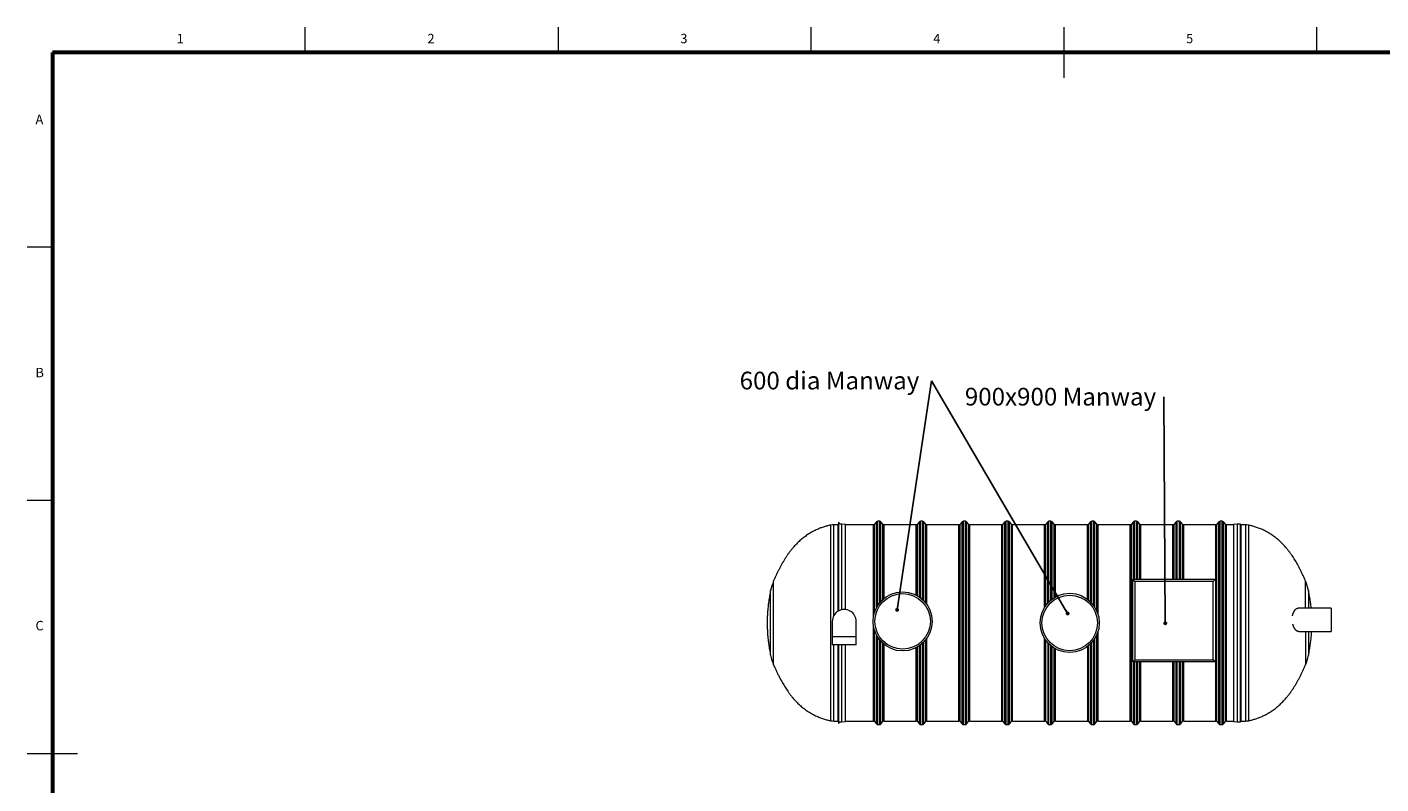
# Model space of a CAD drawing. Units: millimetres. Extents: x 5 to 415, y -10 to 292.
# Drawn here: x 5 to 273, y 142 to 292 of the extents above; entities that cross this region are included whole.
import ezdxf

# ---------------------------------------------------------------- set-up
doc = ezdxf.new("R2010")
doc.units = ezdxf.units.MM
doc.layers.add('BORDER', color=7, linetype='Continuous', lineweight=60)
doc.layers.add('TEXT', color=7, linetype='Continuous')
doc.styles.add('SLDTEXTSTYLE0', font='TXT', dxfattribs={"width": 0.75})
doc.dimstyles.new('SLDDIMSTYLE4', dxfattribs={"dimtxt": 0.18, "dimasz": 0.762, "dimexe": 0, "dimexo": 0.0625, "dimgap": 0, "dimtad": 0, "dimtih": 1, "dimtoh": 1, "dimdec": 0, "dimrnd": 1e-09, "dimzin": 0, "dimdsep": 46, "dimtxsty": 'Standard', "dimblk1": 'DOT', "dimblk2": 'DOT', "dimsah": 1, "dimcen": 0.09, "dimadec": 0, "dimazin": 0, "dimtfac": 0.762, "dimtdec": 0, "dimtofl": 0, "dimtmove": 0, "dimatfit": 3, "dimldrblk": 'DOT', "dimfxl": 0, "dimfrac": 2, "dimtolj": 1, "dimtzin": 0, "dimarcsym": 0})

# ---------------------------------------------------------------- blocks, each defined once
blk = doc.blocks.new('SW_NOTE_4')
at = {"layer": 'TEXT', "color": 0, "insert": (-37.97, 1.8), "char_height": 3.5, "attachment_point": 1, "style": 'SLDTEXTSTYLE0'}
blk.add_mtext('600 dia Manway', dxfattribs=at)
blk = doc.blocks.new('_DOT')
at = {"color": 0, "linetype": 'ByBlock', "lineweight": -2}
blk.add_line((-0.5, 0), (-1, 0), dxfattribs=at)
at = {"color": 0, "linetype": 'ByBlock', "const_width": 0.5}
blk.add_lwpolyline([(-0.25, 0, 1), (0.25, 0, 1)], format="xyb", close=True, dxfattribs=at)
blk = doc.blocks.new('SW_NOTE_5')
at = {"layer": 'TEXT', "color": 0, "insert": (-39.37, 1.8), "char_height": 3.5, "attachment_point": 1, "style": 'SLDTEXTSTYLE0'}
blk.add_mtext('900x900 Manway', dxfattribs=at)

msp = doc.modelspace()

# ---------------------------------------------------------------- linework, layer by layer
at = {"color": 7, "linetype": 'Continuous', "lineweight": 0}
for p, q in [((60, 287), (60, 292)), ((110, 292), (110, 287)), ((160, 287), (160, 292)), ((210, 292), (210, 282)), ((260, 287), (260, 292)), ((10, 248.5), (5, 248.5)), ((5, 198.5), (10, 198.5)), ((5, 148.5), (15, 148.5))]:
    msp.add_line(p, q, dxfattribs=at)
at = {"color": 8, "linetype": 'Continuous', "lineweight": 15}
for p, q in [((163.90296847, 154.95052641), (163.90296847, 193.60601338)), ((164.49181835, 175.69733519), (164.49181835, 193.66288571)), ((165.38524979, 176.62178856), (165.38524979, 193.66288571)), ((172.56557376, 176.45401341), (172.56557376, 193.7735982)), ((172.95797406, 177.35781973), (172.95797406, 194.2444809)), ((173.19435324, 177.75782192), (173.19435324, 194.35519341)), ((173.59843239, 178.30969307), (173.59843239, 194.35519341)), ((173.83480423, 178.57856779), (173.83480423, 194.2444809)), ((174.22720454, 178.96070509), (174.22720454, 193.7735982)), ((181.02711515, 179.64957614), (181.02711515, 193.7735982)), ((181.41951546, 179.40188399), (181.41951546, 194.2444809)), ((181.6558873, 179.2303565), (181.6558873, 194.35519341)), ((182.05996645, 178.89149951), (182.05996645, 194.35519341)), ((182.29634563, 178.66176578), (182.29634563, 194.2444809)), ((182.68874593, 178.214874), (182.68874593, 193.7735982)), ((189.48864921, 154.78294382), (189.48864921, 193.7735982)), ((189.88105318, 154.31205979), (189.88105318, 194.2444809)), ((190.1174287, 154.20134554), (190.1174287, 194.35519341)), ((190.52150418, 154.20134554), (190.52150418, 194.35519341)), ((190.75787969, 154.31205979), (190.75787969, 194.2444809)), ((191.15028366, 154.78294382), (191.15028366, 193.7735982)), ((197.95019061, 154.78294382), (197.95019061, 193.7735982)), ((198.34259091, 154.31205979), (198.34259091, 194.2444809)), ((198.57896643, 154.20134554), (198.57896643, 194.35519341)), ((198.98304557, 154.20134554), (198.98304557, 194.35519341)), ((199.21942109, 154.31205979), (199.21942109, 194.2444809)), ((199.61182139, 154.78294382), (199.61182139, 193.7735982)), ((206.41172834, 177.70224471), (206.41172834, 193.7735982)), ((206.80412864, 178.188316), (206.80412864, 194.2444809)), ((207.04050416, 178.43606225), (207.04050416, 194.35519341)), ((207.4445833, 178.79991743), (207.4445833, 194.35519341)), ((207.68095881, 178.9837244), (207.68095881, 194.2444809)), ((208.07335912, 179.24919157), (208.07335912, 193.7735982)), ((214.87326607, 178.78569943), (214.87326607, 193.7735982)), ((215.26567004, 178.43051443), (215.26567004, 194.2444809)), ((215.50204555, 178.18207494), (215.50204555, 194.35519341)), ((215.90612103, 177.67820111), (215.90612103, 194.35519341)), ((216.14249654, 177.3205274), (216.14249654, 194.2444809)), ((216.53489868, 176.55498551), (216.53489868, 193.7735982)), ((223.33480379, 154.78294382), (223.33480379, 193.7735982)), ((223.72720593, 182.89365522), (223.72720593, 194.2444809)), ((223.96358328, 182.89365522), (223.96358328, 194.35519341)), ((224.36765876, 182.89365522), (224.36765876, 194.35519341)), ((224.6040361, 182.89365522), (224.6040361, 194.2444809)), ((224.99643824, 182.89365522), (224.99643824, 193.7735982)), ((231.79634336, 182.89365522), (231.79634336, 193.7735982)), ((232.18874549, 182.89365522), (232.18874549, 194.2444809)), ((232.42512101, 182.89365522), (232.42512101, 194.35519341)), ((232.82919832, 182.89365522), (232.82919832, 194.35519341)), ((233.06557383, 182.89365522), (233.06557383, 194.2444809)), ((233.45797597, 182.89365522), (233.45797597, 193.7735982)), ((240.25788154, 154.78294382), (240.25788154, 193.7735982)), ((240.65028368, 154.31205979), (240.65028368, 194.2444809)), ((240.88665965, 154.20134554), (240.88665965, 194.35519341)), ((241.2907365, 154.20134554), (241.2907365, 194.35519341)), ((241.52711202, 154.31205979), (241.52711202, 194.2444809)), ((241.91951461, 154.78294382), (241.91951461, 193.7735982)), ((244.86358265, 193.81673186), (244.86358265, 174.27826965)), ((244.98665936, 193.66288571), (244.98665936, 174.27826965)), ((245.8800892, 193.66288571), (245.8800892, 174.27826965)), ((246.4689432, 193.60601338), (246.4689432, 174.27826965)), ((152.60803868, 165.9944803), (152.60803868, 182.56206082)), ((257.76386888, 177.18596212), (257.76386888, 182.56206082)), ((152.00786942, 167.89699454), (152.00786942, 180.65954567)), ((258.36404455, 180.65954567), (258.36404455, 177.18596212)), ((244.86358265, 174.27826965), (244.86358265, 154.7398084)), ((244.98665936, 174.27826965), (244.98665936, 154.89365441)), ((245.8800892, 174.27826965), (245.8800892, 154.89365441)), ((246.4689432, 174.27826965), (246.4689432, 154.95052641)), ((168.92062319, 171.50903968), (164.21293463, 171.50903968)), ((172.56557376, 154.78294382), (172.56557376, 172.71791175)), ((172.95797406, 154.31205979), (172.95797406, 171.81410543)), ((173.19435324, 154.20134554), (173.19435324, 171.41410324)), ((216.53489868, 154.78294382), (216.53489868, 172.00155561)), ((257.76386888, 172.57057823), (257.76386888, 165.9944803)), ((258.36404455, 172.57057823), (258.36404455, 167.89699454)), ((164.49181835, 154.89365441), (164.49181835, 169.97057778)), ((165.38524979, 154.89365441), (165.38524979, 169.97057778)), ((173.59843239, 154.20134554), (173.59843239, 170.86223209)), ((173.83480423, 154.31205979), (173.83480423, 170.59335828)), ((174.22720454, 154.78294382), (174.22720454, 170.21121915)), ((181.02711515, 154.78294382), (181.02711515, 169.52234902)), ((181.41951546, 154.31205979), (181.41951546, 169.77004208)), ((181.6558873, 154.20134554), (181.6558873, 169.94156774)), ((182.05996645, 154.20134554), (182.05996645, 170.28042656)), ((182.29634563, 154.31205979), (182.29634563, 170.51015937)), ((182.68874593, 154.78294382), (182.68874593, 170.95705116)), ((206.41172834, 154.78294382), (206.41172834, 170.85429642)), ((206.80412864, 170.36822329), (206.80412864, 154.31205979)), ((207.04050416, 154.20134554), (207.04050416, 170.12047704)), ((207.4445833, 154.20134554), (207.4445833, 169.75662278)), ((207.68095881, 154.31205979), (207.68095881, 169.57281673)), ((208.07335912, 154.78294382), (208.07335912, 169.30734864)), ((214.87326607, 154.78294382), (214.87326607, 169.7708417)), ((215.26567004, 154.31205979), (215.26567004, 170.12602669)), ((215.50204555, 154.20134554), (215.50204555, 170.37446435)), ((215.90612103, 154.20134554), (215.90612103, 170.87834001)), ((216.14249654, 154.31205979), (216.14249654, 171.23601373)), ((223.72720593, 154.31205979), (223.72720593, 166.58596195)), ((223.96358328, 154.20134554), (223.96358328, 166.58596195)), ((224.36765876, 154.20134554), (224.36765876, 166.58596195)), ((224.6040361, 154.31205979), (224.6040361, 166.58596195)), ((224.99643824, 154.78294382), (224.99643824, 166.58596195)), ((231.79634336, 154.78294382), (231.79634336, 166.58596195)), ((232.18874549, 154.31205979), (232.18874549, 166.58596195)), ((232.42512101, 154.20134554), (232.42512101, 166.58596195)), ((232.82919832, 154.20134554), (232.82919832, 166.58596195)), ((233.06557383, 154.31205979), (233.06557383, 166.58596195)), ((233.45797597, 154.78294382), (233.45797597, 166.58596195))]:
    msp.add_line(p, q, dxfattribs=at)
at = {"color": 7, "linetype": 'Continuous', "lineweight": 15}
for p, q in [((165.38524979, 193.66288571), (164.49181835, 193.66288571)), ((165.72972429, 193.81673186), (165.44679113, 194.15625216)), ((165.44679113, 194.15625216), (165.44679113, 176.6562804)), ((166.1128226, 193.81673186), (165.72972429, 193.81673186)), ((166.84902983, 193.73980878), (166.1128226, 193.81673186)), ((166.1128226, 176.89561964), (166.1128226, 193.81673186)), ((166.84902983, 176.92282503), (166.84902983, 193.73980878)), ((172.32919458, 193.66288571), (166.84902983, 193.66288571)), ((172.32919458, 175.48865475), (172.32919458, 193.66288571)), ((172.95797406, 194.2444809), (172.56557376, 193.7735982)), ((173.59843239, 194.35519341), (173.19435324, 194.35519341)), ((174.22720454, 193.7735982), (173.83480423, 194.2444809)), ((180.79073597, 193.66288571), (174.46358372, 193.66288571)), ((174.46358372, 179.15934719), (174.46358372, 193.66288571)), ((180.79073597, 179.77880634), (180.79073597, 193.66288571)), ((181.41951546, 194.2444809), (181.02711515, 193.7735982)), ((182.05996645, 194.35519341), (181.6558873, 194.35519341)), ((182.68874593, 193.7735982), (182.29634563, 194.2444809)), ((189.2522737, 193.66288571), (182.92511778, 193.66288571)), ((182.92511778, 177.89447611), (182.92511778, 193.66288571)), ((189.2522737, 154.89365441), (189.2522737, 193.66288571)), ((189.88105318, 194.2444809), (189.48864921, 193.7735982)), ((190.52150418, 194.35519341), (190.1174287, 194.35519341)), ((191.15028366, 193.7735982), (190.75787969, 194.2444809)), ((197.7138151, 193.66288571), (191.38665918, 193.66288571)), ((191.38665918, 154.89365441), (191.38665918, 193.66288571)), ((197.7138151, 154.89365441), (197.7138151, 193.66288571)), ((198.34259091, 194.2444809), (197.95019061, 193.7735982)), ((198.98304557, 194.35519341), (198.57896643, 194.35519341)), ((199.61182139, 193.7735982), (199.21942109, 194.2444809)), ((206.17535282, 193.66288571), (199.8481969, 193.66288571)), ((199.8481969, 154.89365441), (199.8481969, 193.66288571)), ((206.17535282, 177.3487048), (206.17535282, 193.66288571)), ((206.80412864, 194.2444809), (206.41172834, 193.7735982)), ((207.4445833, 194.35519341), (207.04050416, 194.35519341)), ((208.07335912, 193.7735982), (207.68095881, 194.2444809)), ((214.63689055, 193.66288571), (208.30973463, 193.66288571)), ((208.30973463, 179.38794843), (208.30973463, 193.66288571)), ((214.63689055, 178.97093324), (214.63689055, 193.66288571)), ((215.26567004, 194.2444809), (214.87326607, 193.7735982)), ((215.90612103, 194.35519341), (215.50204555, 194.35519341)), ((216.53489868, 193.7735982), (216.14249654, 194.2444809)), ((223.09842828, 193.66288571), (216.77127419, 193.66288571)), ((216.77127419, 175.88512284), (216.77127419, 193.66288571)), ((223.09842828, 154.89365441), (223.09842828, 193.66288571)), ((223.72720593, 194.2444809), (223.33480379, 193.7735982)), ((224.36765876, 194.35519341), (223.96358328, 194.35519341)), ((224.99643824, 193.7735982), (224.6040361, 194.2444809)), ((231.55996784, 193.66288571), (225.23281375, 193.66288571)), ((225.23281375, 182.89365522), (225.23281375, 193.66288571)), ((231.55996784, 182.89365522), (231.55996784, 193.66288571)), ((232.18874549, 194.2444809), (231.79634336, 193.7735982)), ((232.82919832, 194.35519341), (232.42512101, 194.35519341)), ((233.45797597, 193.7735982), (233.06557383, 194.2444809)), ((240.02150557, 193.66288571), (233.69435148, 193.66288571)), ((233.69435148, 182.89365522), (233.69435148, 193.66288571)), ((240.02150557, 154.89365441), (240.02150557, 193.66288571)), ((240.65028368, 194.2444809), (240.25788154, 193.7735982)), ((241.2907365, 194.35519341), (240.88665965, 194.35519341)), ((241.91951461, 193.7735982), (241.52711202, 194.2444809)), ((243.52287864, 193.66288571), (242.15589013, 193.66288571)), ((242.15589013, 154.89365441), (242.15589013, 193.66288571)), ((244.2590861, 193.81673186), (243.52287864, 193.73980878)), ((243.52287864, 193.73980878), (243.52287864, 174.27826965)), ((244.86358265, 193.81673186), (244.2590861, 193.81673186)), ((244.2590861, 193.81673186), (244.2590861, 174.27826965)), ((244.92512101, 193.7551934), (244.92512101, 174.27826965)), ((245.8800892, 193.66288571), (244.98665936, 193.66288571)), ((224.05270781, 182.48464723), (223.64370074, 182.89365522)), ((223.64370074, 182.89365522), (239.95139354, 182.89365522)), ((223.64370074, 166.58596195), (223.64370074, 182.89365522)), ((239.54238647, 182.48464723), (224.05270781, 182.48464723)), ((224.05270781, 182.48464723), (224.05270781, 166.99496903)), ((239.54238647, 182.48464723), (239.95139354, 182.89365522)), ((239.54238647, 166.99496903), (239.54238647, 182.48464723)), ((239.95139354, 182.89365522), (239.95139354, 166.58596195)), ((262.85908574, 177.18596212), (256.32172808, 177.18596212)), ((262.85908574, 177.18596212), (262.85908574, 172.57057823)), ((164.21293463, 174.58596349), (164.21293463, 171.50903968)), ((168.92062319, 171.50903968), (168.92062319, 174.58596349)), ((243.52287864, 174.27826965), (243.52287864, 154.81673324)), ((244.2590861, 174.27826965), (244.2590861, 154.7398084)), ((244.92512101, 174.27826965), (244.92512101, 154.80134607)), ((164.21293463, 171.50903968), (164.21293463, 169.97057778)), ((168.92062319, 169.97057778), (168.92062319, 171.50903968)), ((172.32919458, 154.89365441), (172.32919458, 173.68327041)), ((216.77127419, 154.89365441), (216.77127419, 172.67141829)), ((256.43866964, 172.57057823), (262.85908574, 172.57057823)), ((168.92062319, 169.97057778), (164.21293463, 169.97057778)), ((165.44679113, 169.97057778), (165.44679113, 154.40028934)), ((166.1128226, 154.7398084), (166.1128226, 169.97057778)), ((166.84902983, 154.81673324), (166.84902983, 169.97057778)), ((174.46358372, 154.89365441), (174.46358372, 170.01257796)), ((180.79073597, 154.89365441), (180.79073597, 169.39311881)), ((182.92511778, 154.89365441), (182.92511778, 171.27744905)), ((206.17535282, 154.89365441), (206.17535282, 171.20783632)), ((208.30973463, 154.89365441), (208.30973463, 169.1685927)), ((214.63689055, 169.58560697), (214.63689055, 154.89365441)), ((223.64370074, 166.58596195), (224.05270781, 166.99496903)), ((239.95139354, 166.58596195), (223.64370074, 166.58596195)), ((224.05270781, 166.99496903), (239.54238647, 166.99496903)), ((225.23281375, 154.89365441), (225.23281375, 166.58596195)), ((231.55996784, 154.89365441), (231.55996784, 166.58596195)), ((233.69435148, 154.89365441), (233.69435148, 166.58596195)), ((239.95139354, 166.58596195), (239.54238647, 166.99496903)), ((164.49181835, 154.89365441), (165.38524979, 154.89365441)), ((165.44679113, 154.40028934), (165.72972429, 154.7398084)), ((165.72972429, 154.7398084), (166.1128226, 154.7398084)), ((166.1128226, 154.7398084), (166.84902983, 154.81673324)), ((166.84902983, 154.89365441), (172.32919458, 154.89365441)), ((172.56557376, 154.78294382), (172.95797406, 154.31205979)), ((173.19435324, 154.20134554), (173.59843239, 154.20134554)), ((173.83480423, 154.31205979), (174.22720454, 154.78294382)), ((174.46358372, 154.89365441), (180.79073597, 154.89365441)), ((181.02711515, 154.78294382), (181.41951546, 154.31205979)), ((181.6558873, 154.20134554), (182.05996645, 154.20134554)), ((182.29634563, 154.31205979), (182.68874593, 154.78294382)), ((182.92511778, 154.89365441), (189.2522737, 154.89365441)), ((189.48864921, 154.78294382), (189.88105318, 154.31205979)), ((190.1174287, 154.20134554), (190.52150418, 154.20134554)), ((190.75787969, 154.31205979), (191.15028366, 154.78294382)), ((191.38665918, 154.89365441), (197.7138151, 154.89365441)), ((197.95019061, 154.78294382), (198.34259091, 154.31205979)), ((198.57896643, 154.20134554), (198.98304557, 154.20134554)), ((199.21942109, 154.31205979), (199.61182139, 154.78294382)), ((199.8481969, 154.89365441), (206.17535282, 154.89365441)), ((206.41172834, 154.78294382), (206.80412864, 154.31205979)), ((207.04050416, 154.20134554), (207.4445833, 154.20134554)), ((207.68095881, 154.31205979), (208.07335912, 154.78294382)), ((208.30973463, 154.89365441), (214.63689055, 154.89365441)), ((214.87326607, 154.78294382), (215.26567004, 154.31205979)), ((215.50204555, 154.20134554), (215.90612103, 154.20134554)), ((216.14249654, 154.31205979), (216.53489868, 154.78294382)), ((216.77127419, 154.89365441), (223.09842828, 154.89365441)), ((223.33480379, 154.78294382), (223.72720593, 154.31205979)), ((223.96358328, 154.20134554), (224.36765876, 154.20134554)), ((224.6040361, 154.31205979), (224.99643824, 154.78294382)), ((225.23281375, 154.89365441), (231.55996784, 154.89365441)), ((231.79634336, 154.78294382), (232.18874549, 154.31205979)), ((232.42512101, 154.20134554), (232.82919832, 154.20134554)), ((233.06557383, 154.31205979), (233.45797597, 154.78294382)), ((233.69435148, 154.89365441), (240.02150557, 154.89365441)), ((240.25788154, 154.78294382), (240.65028368, 154.31205979)), ((240.88665965, 154.20134554), (241.2907365, 154.20134554)), ((241.52711202, 154.31205979), (241.91951461, 154.78294382)), ((242.15589013, 154.89365441), (243.52287864, 154.89365441)), ((243.52287864, 154.81673324), (244.2590861, 154.7398084)), ((244.2590861, 154.7398084), (244.86358265, 154.7398084)), ((244.98665936, 154.89365441), (245.8800892, 154.89365441))]:
    msp.add_line(p, q, dxfattribs=at)
for centre, radius in [((178.10523991, 174.58596263), 5.84615385), ((178.10523991, 174.58596263), 5.48556048), ((211.15028368, 174.27827032), 5.84615385), ((211.15028368, 174.27827032), 5.48556048)]:
    msp.add_circle(centre, radius, dxfattribs=at)
for centre, radius, start, end in [((164.49182184, 190.58596263), 3.07692308, 90, 101.0331882115), ((165.38525154, 193.72442417), 0.06153846, 270, 0), ((172.32919795, 193.97057802), 0.30769231, 270, 320.1944289077), ((173.19435177, 194.04750109), 0.30769231, 90, 140.1944289077), ((173.59842872, 194.04750109), 0.30769231, 39.8055710923, 90), ((174.46358254, 193.97057802), 0.30769231, 219.8055710923, 270), ((180.79073642, 193.97057802), 0.30769231, 270, 320.1944289077), ((181.65589023, 194.04750109), 0.30769231, 90, 140.1944289077), ((182.05996719, 194.04750109), 0.30769231, 39.8055710923, 90), ((182.925121, 193.97057802), 0.30769231, 219.8055710923, 270), ((189.25227488, 193.97057802), 0.30769231, 270, 320.1944289077), ((190.11742869, 194.04750109), 0.30769231, 90, 140.1944289077), ((190.52150565, 194.04750109), 0.30769231, 39.8055710923, 90), ((191.38665946, 193.97057802), 0.30769231, 219.8055710923, 270), ((197.71381334, 193.97057802), 0.30769231, 270, 320.1944289077), ((198.57896715, 194.04750109), 0.30769231, 90, 140.1944289077), ((198.98304411, 194.04750109), 0.30769231, 39.8055710923, 90), ((199.84819792, 193.97057802), 0.30769231, 219.8055710923, 270), ((206.1753518, 193.97057802), 0.30769231, 270, 320.1944289077), ((207.04050561, 194.04750109), 0.30769231, 90, 140.1944289077), ((207.44458257, 194.04750109), 0.30769231, 39.8055710923, 90), ((208.30973638, 193.97057802), 0.30769231, 219.8055710923, 270), ((214.63689026, 193.97057802), 0.30769231, 270, 320.1944289077), ((215.50204408, 194.04750109), 0.30769231, 90, 140.1944289077), ((215.90612103, 194.04750109), 0.30769231, 39.8055710923, 90), ((216.77127484, 193.97057802), 0.30769231, 219.8055710923, 270), ((223.09842872, 193.97057802), 0.30769231, 270, 320.1944289077), ((223.96358254, 194.04750109), 0.30769231, 90, 140.1944289077), ((224.36765949, 194.04750109), 0.30769231, 39.8055710923, 90), ((225.23281331, 193.97057802), 0.30769231, 219.8055710923, 270), ((231.55996719, 193.97057802), 0.30769231, 270, 320.1944289077), ((232.425121, 194.04750109), 0.30769231, 90, 140.1944289077), ((232.82919795, 194.04750109), 0.30769231, 39.8055710923, 90), ((233.69435177, 193.97057802), 0.30769231, 219.8055710923, 270), ((240.02150565, 193.97057802), 0.30769231, 270, 320.1944289077), ((240.88665946, 194.04750109), 0.30769231, 90, 140.1944289077), ((241.29073642, 194.04750109), 0.30769231, 39.8055710923, 90), ((242.15589023, 193.97057802), 0.30769231, 219.8055710923, 270), ((244.86358254, 193.7551934), 0.06153846, 0, 90), ((244.98665946, 193.72442417), 0.06153846, 180, 270), ((245.88008917, 190.58596263), 3.07692308, 78.9668117885, 90), ((162.29832926, 178.45919786), 10.52307692, 157.0522219736, 167.930538815), ((248.07358174, 178.45919786), 10.52307692, 12.069461185, 22.9477780264), ((166.56677838, 174.58596263), 2.35384615, 359.9999999999, 179.9999999999), ((162.29832926, 170.09734279), 10.52307692, 192.069461185, 202.9477780264), ((248.07358174, 170.09734279), 10.52307692, 337.0522219736, 347.930538815), ((164.49182184, 157.97057802), 3.07692308, 258.9668117885, 270), ((165.38525154, 154.83211648), 0.06153846, 0, 90), ((172.32919795, 154.58596263), 0.30769231, 39.8055710923, 90), ((173.19435177, 154.50903955), 0.30769231, 219.8055710923, 270), ((173.59842872, 154.50903955), 0.30769231, 270, 320.1944289077), ((174.46358254, 154.58596263), 0.30769231, 90, 140.1944289077), ((180.79073642, 154.58596263), 0.30769231, 39.8055710923, 90), ((181.65589023, 154.50903955), 0.30769231, 219.8055710923, 270), ((182.05996719, 154.50903955), 0.30769231, 270, 320.1944289077), ((182.925121, 154.58596263), 0.30769231, 90, 140.1944289077), ((189.25227488, 154.58596263), 0.30769231, 39.8055710923, 90), ((190.11742869, 154.50903955), 0.30769231, 219.8055710923, 270), ((190.52150565, 154.50903955), 0.30769231, 270, 320.1944289077), ((191.38665946, 154.58596263), 0.30769231, 90, 140.1944289077), ((197.71381334, 154.58596263), 0.30769231, 39.8055710923, 90), ((198.57896715, 154.50903955), 0.30769231, 219.8055710923, 270), ((198.98304411, 154.50903955), 0.30769231, 270, 320.1944289077), ((199.84819792, 154.58596263), 0.30769231, 90, 140.1944289077), ((206.1753518, 154.58596263), 0.30769231, 39.8055710923, 90), ((207.04050561, 154.50903955), 0.30769231, 219.8055710923, 270), ((207.44458257, 154.50903955), 0.30769231, 270, 320.1944289077), ((208.30973638, 154.58596263), 0.30769231, 90, 140.1944289077), ((214.63689026, 154.58596263), 0.30769231, 39.8055710923, 90), ((215.50204408, 154.50903955), 0.30769231, 219.8055710923, 270), ((215.90612103, 154.50903955), 0.30769231, 270, 320.1944289077), ((216.77127484, 154.58596263), 0.30769231, 90, 140.1944289077), ((223.09842872, 154.58596263), 0.30769231, 39.8055710923, 90), ((223.96358254, 154.50903955), 0.30769231, 219.8055710923, 270), ((224.36765949, 154.50903955), 0.30769231, 270, 320.1944289077), ((225.23281331, 154.58596263), 0.30769231, 90, 140.1944289077), ((231.55996719, 154.58596263), 0.30769231, 39.8055710923, 90), ((232.425121, 154.50903955), 0.30769231, 219.8055710923, 270), ((232.82919795, 154.50903955), 0.30769231, 270, 320.1944289077), ((233.69435177, 154.58596263), 0.30769231, 90, 140.1944289077), ((240.02150565, 154.58596263), 0.30769231, 39.8055710923, 90), ((240.88665946, 154.50903955), 0.30769231, 219.8055710923, 270), ((241.29073642, 154.50903955), 0.30769231, 270, 320.1944289077), ((242.15589023, 154.58596263), 0.30769231, 90, 140.1944289077), ((244.86358254, 154.80134725), 0.06153846, 270, 0), ((244.98665946, 154.83211648), 0.06153846, 90, 180), ((245.88008917, 157.97057802), 3.07692308, 270, 281.0331882115)]:
    msp.add_arc(centre, radius, start, end, dxfattribs=at)
for points, knots in [([(163.90296847, 193.60601338), (163.79797633, 193.58454129), (163.58407435, 193.54079588), (163.26075617, 193.46190314), (162.93005171, 193.37212123), (162.59427879, 193.27074668), (162.25520704, 193.15826768), (161.91440528, 193.03476671), (161.56164334, 192.89586137), (161.19832617, 192.74040121), (160.82584923, 192.56716655), (160.45637548, 192.38097848), (160.09070495, 192.18180419), (159.71534903, 191.96134292), (159.33160216, 191.71773007), (158.94085036, 191.44906383), (158.55710465, 191.16387185), (158.18061548, 190.86204101), (157.81155502, 190.54344525), (157.45001975, 190.20798652), (157.09605497, 189.85558436), (156.74965187, 189.48621084), (156.41078412, 189.09987692), (156.07941233, 188.69665472), (155.75546872, 188.27670853), (155.4388982, 187.84028075), (155.12963671, 187.38773577), (154.82765381, 186.91954361), (154.5328922, 186.43634504), (154.24070238, 185.93084058), (153.95159898, 185.40344457), (153.66615687, 184.85485348), (153.3887489, 184.29458781), (153.11970733, 183.72436645), (152.85845453, 183.14656186), (152.69158407, 182.75706594), (152.60803868, 182.56206082)], [0, 0, 0, 0, 0.0194811214, 0.0396891628, 0.0604903764, 0.0817733457, 0.1034450058, 0.1254287149, 0.147665136, 0.1723609809, 0.1972605024, 0.2223344725, 0.2475650368, 0.2729477164, 0.3014598722, 0.3301816266, 0.3591380406, 0.3883613713, 0.4178876331, 0.4477555867, 0.4780046829, 0.5086739792, 0.5397994689, 0.5714131202, 0.6035419534, 0.6362059165, 0.6694171063, 0.7031778928, 0.7374809372, 0.7723066443, 0.8093165561, 0.8468124487, 0.8847247641, 0.9229665911, 0.9614324364, 1, 1, 1, 1]), ([(257.76386888, 182.56206082), (257.67285544, 182.7742811), (257.49111858, 183.19804539), (257.20553965, 183.82586178), (256.91078523, 184.44427681), (256.60614589, 185.05031967), (256.31399428, 185.60048699), (256.03694542, 186.09589231), (255.77759332, 186.53836095), (255.51245045, 186.9692475), (255.24150627, 187.38801132), (254.95427181, 187.80956054), (254.64967559, 188.23212759), (254.32650271, 188.6538005), (253.99590282, 189.0587666), (253.65781804, 189.44686125), (253.31220029, 189.81800002), (252.95901722, 190.17216136), (252.59826785, 190.50937862), (252.22998755, 190.82972217), (251.85426571, 191.13329146), (251.47126113, 191.42020392), (251.08122064, 191.69058242), (250.68450503, 191.94454879), (250.28161568, 192.1822111), (249.8732286, 192.40365511), (249.46023501, 192.60893164), (249.0577461, 192.79171017), (248.66757106, 192.95373181), (248.29150937, 193.09662011), (247.91672849, 193.22620324), (247.54517652, 193.34237703), (247.17909927, 193.44454534), (246.82147757, 193.53356665), (246.58489939, 193.58218409), (246.4689432, 193.60601338)], [0, 0, 0, 0, 0.0419788827, 0.0838239968, 0.1253801019, 0.1665168659, 0.2071288975, 0.2386170185, 0.2697017976, 0.3003626758, 0.3305871548, 0.360370086, 0.3930905202, 0.4252741833, 0.4569403415, 0.4881151243, 0.5188302446, 0.5491214655, 0.5790272482, 0.6085871303, 0.6378401282, 0.6668229153, 0.6955678845, 0.724100948, 0.7524392407, 0.7805884358, 0.8085398468, 0.8362671483, 0.8609358174, 0.8853343185, 0.9093923297, 0.9330180524, 0.9560953135, 0.9784806024, 1, 1, 1, 1]), ([(152.00786942, 180.65954567), (151.97168633, 180.48458192), (151.90002603, 180.13806764), (151.80694457, 179.6214195), (151.72349841, 179.11556468), (151.64963323, 178.62226493), (151.58436126, 178.14318905), (151.527315, 177.67943191), (151.47826861, 177.23147618), (151.43646739, 176.79255221), (151.40221361, 176.36185214), (151.37577685, 175.93738074), (151.35726424, 175.52228071), (151.34602717, 175.11117254), (151.34065834, 174.69700582), (151.34013641, 174.41910243), (151.33987191, 174.27826965)], [0, 0, 0, 0, 0.08338069721, 0.16513479009, 0.24498021672, 0.32264931001, 0.3979167987, 0.47062555721, 0.54071069767, 0.60822149234, 0.67639188141, 0.74234463964, 0.80669692477, 0.8703022768, 0.93427323397, 1, 1, 1, 1]), ([(258.89673584, 177.18596212), (258.88446993, 177.30538496), (258.85568527, 177.58563685), (258.80175795, 178.03188401), (258.73542571, 178.53039549), (258.65956338, 179.0447542), (258.57338551, 179.57316697), (258.47675854, 180.11364142), (258.40187581, 180.47631869), (258.36404455, 180.65954567)], [0, 0, 0, 0, 0.1024369736, 0.2403908171, 0.3835270445, 0.5315530533, 0.6840162514, 0.8403629036, 1, 1, 1, 1]), ([(255.20919179, 175.7067564), (255.22085829, 175.76550749), (255.24423676, 175.88323872), (255.28904629, 176.04979377), (255.34008524, 176.20772179), (255.39741474, 176.35498686), (255.46033926, 176.49096291), (255.52819505, 176.61561023), (255.60040782, 176.72866112), (255.67870749, 176.83274582), (255.76305408, 176.92612058), (255.85319539, 177.00750941), (255.94601114, 177.07397556), (256.04426529, 177.12740019), (256.14777763, 177.16451699), (256.24168491, 177.18434204), (256.29991024, 177.18379587), (256.32177484, 177.18359077)], [0, 0, 0, 0, 0.0645003921, 0.1292522342, 0.1940297904, 0.2585654181, 0.3228031332, 0.3872352282, 0.4516875399, 0.5159527153, 0.5861561445, 0.6565658618, 0.7269906458, 0.7972146427, 0.8750153782, 0.9530661494, 1, 1, 1, 1]), ([(151.33987191, 174.27826965), (151.34012014, 174.14373195), (151.34061001, 173.87821708), (151.34540453, 173.48267864), (151.35542538, 173.09053191), (151.37193436, 172.69547353), (151.39556517, 172.29260739), (151.42676334, 171.87832424), (151.46569073, 171.45016499), (151.51328273, 170.99927153), (151.57001193, 170.52464259), (151.63652029, 170.02614891), (151.71234032, 169.51178627), (151.79852477, 168.98337379), (151.89514815, 168.44289843), (151.97003572, 168.08022141), (152.00786942, 167.89699454)], [0, 0, 0, 0, 0.0627889008, 0.123916107, 0.184607569, 0.2458576048, 0.3084429456, 0.3729403851, 0.4397435453, 0.5090824544, 0.5845355345, 0.662823267, 0.7437852399, 0.8271740756, 0.912687178, 1, 1, 1, 1]), ([(256.45467211, 172.57246357), (256.4439932, 172.57192588), (256.39564736, 172.56949163), (256.30902282, 172.58488203), (256.19566133, 172.61987267), (256.08333737, 172.67608496), (255.98001467, 172.74672095), (255.88585481, 172.82831726), (255.80061364, 172.91666449), (255.71790038, 173.01741183), (255.63843842, 173.13005705), (255.56255976, 173.25470795), (255.490861, 173.39153821), (255.42380583, 173.53996528), (255.36248669, 173.69886487), (255.30652829, 173.8681376), (255.27535629, 173.9887248), (255.25957239, 174.04978395)], [0, 0, 0, 0, 0.0227887295, 0.10316973721, 0.18383155931, 0.26448619585, 0.34485601196, 0.40980254522, 0.47500969192, 0.54028522481, 0.60545319714, 0.67036647602, 0.73588691351, 0.80162931141, 0.86734543334, 0.93283054921, 1, 1, 1, 1]), ([(258.36404455, 167.89699454), (258.40022712, 168.07195864), (258.47188632, 168.41847313), (258.56496977, 168.93512082), (258.64841581, 169.44097555), (258.72227435, 169.93427622), (258.78755047, 170.4133519), (258.84458193, 170.87711013), (258.89368071, 171.32506256), (258.93532029, 171.76399595), (258.96875192, 172.17732739), (258.98458733, 172.44686291), (258.99185569, 172.57057823)], [0, 0, 0, 0, 0.1135625057, 0.2249093102, 0.3336566852, 0.4394400591, 0.5419524065, 0.6409798557, 0.7364341105, 0.8283820307, 0.921228292, 1, 1, 1, 1]), ([(152.60803868, 165.9944803), (152.69905282, 165.78225992), (152.88079108, 165.3584954), (153.16637565, 164.73068127), (153.46112037, 164.11226111), (153.76576881, 163.50622351), (154.05791682, 162.95605495), (154.33496145, 162.46064705), (154.59431798, 162.01817929), (154.85946308, 161.5872932), (155.1304071, 161.16852934), (155.41764218, 160.7469817), (155.72223235, 160.32440994), (156.045409, 159.90274092), (156.37600773, 159.49777455), (156.71409198, 159.10967934), (157.05971564, 158.73854618), (157.41288985, 158.38437442), (157.77364478, 158.04716221), (158.14192765, 157.72682048), (158.51764475, 157.42324619), (158.9006501, 157.13633517), (159.29069236, 156.86596119), (159.68740577, 156.61199008), (160.09029693, 156.37433311), (160.49868293, 156.15288587), (160.91167494, 155.94760822), (161.31416548, 155.76483186), (161.70434058, 155.60280804), (162.08040332, 155.45992078), (162.45518458, 155.33033775), (162.82673441, 155.21416398), (163.1928111, 155.11199761), (163.55043155, 155.022971), (163.78701139, 154.97435502), (163.90296847, 154.95052641)], [0, 0, 0, 0, 0.0419789432, 0.0838241204, 0.1253801504, 0.1665169839, 0.2071288826, 0.2386169663, 0.2697019255, 0.3003629106, 0.3305872386, 0.3603701887, 0.3930905785, 0.4252742996, 0.4569402756, 0.4881150905, 0.5188303378, 0.5491213978, 0.5790274092, 0.6085872864, 0.6378402162, 0.666822966, 0.6955679593, 0.7241008396, 0.7524394023, 0.7805882828, 0.8085398513, 0.8362671174, 0.8609357631, 0.8853344768, 0.9093923945, 0.9330180535, 0.9560950845, 0.978480473, 1, 1, 1, 1]), ([(246.4689432, 154.95052641), (246.57393524, 154.97199947), (246.78783566, 155.01574657), (247.11115478, 155.09463674), (247.44185906, 155.18442), (247.77763227, 155.28579366), (248.11670325, 155.39827596), (248.457506, 155.52177287), (248.81026929, 155.66067798), (249.17358519, 155.81614083), (249.54606337, 155.98937017), (249.91553392, 156.17556504), (250.28120725, 156.37473177), (250.65655905, 156.59520112), (251.04030857, 156.83880908), (251.43105821, 157.10748055), (251.81480943, 157.39266642), (252.19129636, 157.69449996), (252.56035388, 158.01309696), (252.92188986, 158.34855527), (253.27585775, 158.70095502), (253.62226121, 159.07032882), (253.96112708, 159.45666418), (254.29250127, 159.8598846), (254.61644254, 160.27983244), (254.93301504, 160.71625786), (255.24226847, 161.16880784), (255.54426035, 161.63699425), (255.83901643, 162.12019725), (256.13121318, 162.6256975), (256.42031124, 163.15309687), (256.70575537, 163.70168694), (256.98316541, 164.26195141), (257.25219835, 164.83217668), (257.513456, 165.40997821), (257.68032454, 165.79947499), (257.76386888, 165.9944803)], [0, 0, 0, 0, 0.0194811397, 0.0396889537, 0.0604904402, 0.0817733999, 0.1034448047, 0.1254288415, 0.1476651201, 0.1723609853, 0.1972606267, 0.2223342485, 0.247565092, 0.2729476333, 0.3014597468, 0.330181628, 0.3591381788, 0.3883614033, 0.4178876078, 0.4477554867, 0.4780047724, 0.5086740509, 0.5397994489, 0.5714131948, 0.6035420576, 0.6362058845, 0.6694170432, 0.7031779363, 0.7374809257, 0.7723067468, 0.8093165814, 0.8468125027, 0.8847248956, 0.9229665833, 0.9614324774, 1, 1, 1, 1])]:
    msp.add_open_spline(points, degree=3, knots=knots, dxfattribs=at)
at = {"layer": 'BORDER'}
for p, q in [((410, 287), (10, 287)), ((10, 287), (10, 9.83584124))]:
    msp.add_line(p, q, dxfattribs=at)

# ---------------------------------------------------------------- block references
at = {"layer": 'TEXT'}
for name, p in [('SW_NOTE_4', (183.85240082, 222.11363631)), ('SW_NOTE_5', (229.7832722, 218.93181813))]:
    msp.add_blockref(name, p, dxfattribs=at)

# ---------------------------------------------------------------- texts
at = {"color": 7, "linetype": 'Continuous', "lineweight": 0, "char_height": 1.85208333, "attachment_point": 1, "style": 'SLDTEXTSTYLE0'}
for s, insert in [('1', (34.58333333, 290.6680244)), ('2', (84.16666667, 290.6680244)), ('3', (134.16666667, 290.6680244)), ('4', (184.16666667, 290.6680244)), ('5', (234.16666667, 290.6680244)), ('A', (6.66666667, 274.6680204)), ('B', (6.66666667, 224.6680204)), ('C', (6.66666667, 174.6680204))]:
    msp.add_mtext(s, dxfattribs=dict(at, insert=insert))

# ---------------------------------------------------------------- leaders
at = {"layer": 'TEXT'}
for points in [[(177.0189742, 176.859926), (183.85240082, 222.11363631)], [(210.74179084, 176.13579545), (183.85240082, 222.11363631)], [(230.05194487, 174.20477983), (229.7832722, 218.93181813)]]:
    msp.add_leader(points, dimstyle='SLDDIMSTYLE4', dxfattribs=at)

doc.saveas('drawing.dxf')
